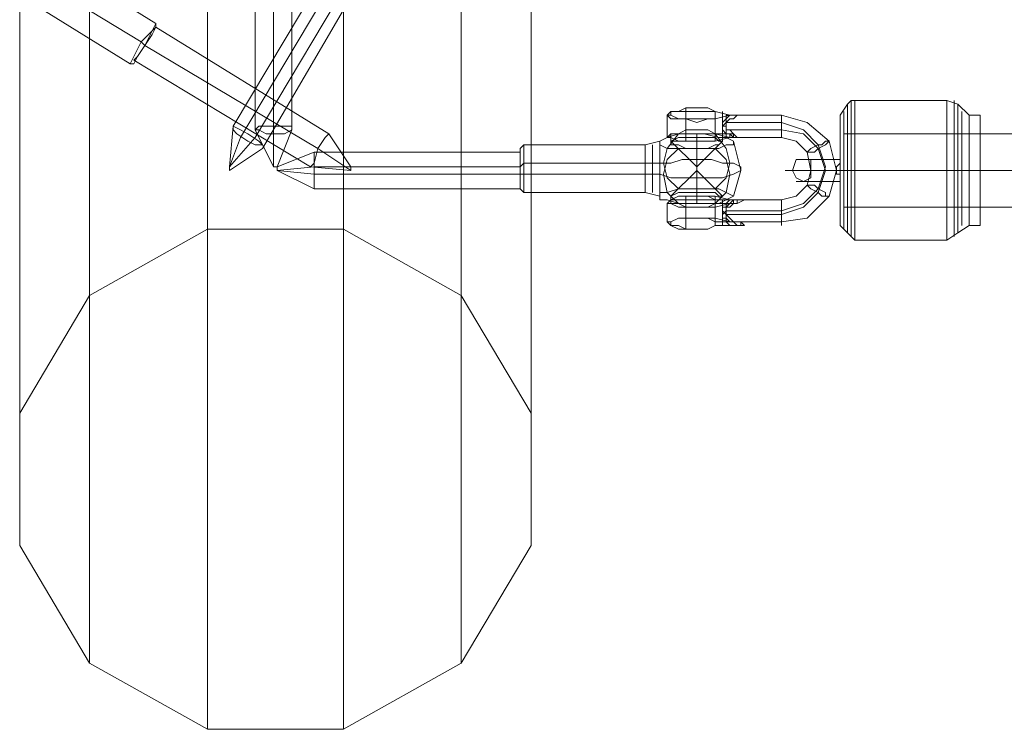
# Model space of a CAD drawing. Units: millimetres. Extents: x 135 to 5023, y -179 to 3547.
# Drawn here: x 2169 to 2381, y 1059 to 1212 of the extents above; entities that cross this region are included whole.
import ezdxf

# ---------------------------------------------------------------- set-up
doc = ezdxf.new("R2010")
doc.units = ezdxf.units.MM
for name, color, linetype, lineweight in [('robinia bjælke', 32, 'Continuous', 9), ('stål', 253, 'Continuous', 9), ('taifun', 251, 'Continuous', 9)]:
    doc.layers.add(name, color=color, linetype=linetype, lineweight=lineweight)

msp = doc.modelspace()

# ---------------------------------------------------------------- linework, layer by layer
at = {"layer": 'robinia bjælke', "flags": 128}
for points in [[(2184.37, 1417.1), (2169.31, 1390.95), (2169.31, 1127.11), (2184.37, 1152.46)], [(2279.45, 1390.95), (2264.39, 1417.1), (2264.39, 1364.81), (2277.07, 1342.62), (2264.39, 1337.87), (2264.39, 1152.46), (2279.45, 1127.11)], [(2169.31, 1390.95), (2169.31, 1360.84), (2169.31, 1098.58), (2169.31, 1127.11)], [(2279.45, 1360.84), (2279.45, 1390.95), (2279.45, 1127.11), (2279.45, 1098.58)], [(2169.31, 1360.84), (2184.37, 1334.7), (2184.37, 1073.23), (2169.31, 1098.58)], [(2264.39, 1334.7), (2279.45, 1360.84), (2279.45, 1098.58), (2264.39, 1073.23)], [(2264.39, 1337.87), (2239.04, 1334.7), (2239.04, 1166.72), (2264.39, 1152.46)], [(2184.37, 1334.7), (2209.72, 1319.64), (2209.72, 1058.97), (2184.37, 1073.23)], [(2239.04, 1319.64), (2264.39, 1334.7), (2264.39, 1073.23), (2239.04, 1058.97)], [(2209.72, 1319.64), (2239.04, 1319.64), (2239.04, 1058.97), (2209.72, 1058.97)], [(2239.04, 1166.72), (2209.72, 1166.72)]]:
    msp.add_lwpolyline(points, dxfattribs=at)
msp.add_lwpolyline([(2209.72, 1334.7), (2184.37, 1337.87), (2184.37, 1152.46), (2209.72, 1166.72), (2209.72, 1334.7)], close=True, dxfattribs=at)
at = {"layer": 'stål', "flags": 128}
for points in [[(2223.98, 1180.19), (2223.98, 1188.91), (2223.98, 1232.49), (2223.98, 1258.63), (2223.98, 1262.6), (2223.98, 1266.56), (2223.98, 1270.52), (2220.81, 1270.52), (2218.44, 1270.52), (2220.81, 1272.9), (2223.98, 1273.69), (2227.94, 1272.9), (2230.32, 1270.52), (2227.15, 1270.52), (2223.98, 1270.52), (2223.98, 1275.27), (2223.98, 1277.65), (2223.98, 1278.44), (2223.98, 1276.06), (2223.98, 1271.31), (2223.98, 1266.56)], [(2223.98, 1266.56), (2223.98, 1262.6), (2223.98, 1259.43), (2223.98, 1257.05), (2223.98, 1230.9), (2223.98, 1230.11), (2223.98, 1187.32), (2223.98, 1180.19), (2220.02, 1188.12), (2220.02, 1231.69), (2219.23, 1231.69), (2219.23, 1257.84), (2218.44, 1260.22), (2218.44, 1261.8)], [(2214.47, 1180.19), (2220.02, 1186.53), (2242.21, 1223.77), (2242.21, 1224.56), (2255.68, 1246.75), (2256.47, 1248.33), (2258.05, 1249.92), (2260.43, 1252.3), (2262.81, 1256.26), (2260.43, 1257.84), (2257.26, 1259.43)], [(2251.71, 1259.43), (2253.3, 1257.84), (2255.68, 1256.26), (2254.09, 1252.3), (2253.3, 1249.92), (2253.3, 1248.33), (2252.51, 1246.75), (2239.04, 1224.56), (2239.04, 1223.77), (2216.85, 1186.53), (2214.47, 1180.19), (2215.27, 1188.91), (2237.45, 1226.15)], [(2224.77, 1180.19), (2227.94, 1188.12), (2227.94, 1231.69)], [(2240.62, 1180.19), (2240.62, 1179.4), (2240.62, 1180.19), (2235.87, 1187.32), (2198.63, 1210.3), (2198.63, 1211.09), (2175.65, 1225.36), (2174.07, 1226.94)], [(2214.47, 1179.4), (2221.61, 1184.16), (2243.79, 1222.19)], [(2193.87, 1203.17), (2194.67, 1203.96), (2196.25, 1206.34), (2197.84, 1208.72), (2198.63, 1210.3), (2197.84, 1209.51), (2196.25, 1206.34), (2194.67, 1203.96), (2193.87, 1202.38), (2193.08, 1202.38), (2170.1, 1216.64)], [(2197.84, 1209.51), (2195.46, 1207.13), (2193.87, 1203.96), (2193.08, 1202.38), (2193.87, 1203.96), (2195.46, 1207.13), (2197.84, 1209.51), (2198.63, 1211.09)], [(2240.62, 1179.4), (2233.49, 1184.16), (2240.62, 1179.4), (2231.91, 1180.19), (2193.87, 1203.17), (2194.67, 1203.96), (2196.25, 1206.34), (2197.84, 1208.72)], [(2194.67, 1203.96), (2196.25, 1206.34), (2197.84, 1209.51), (2198.63, 1210.3)], [(2319.06, 1192.08), (2317.48, 1192.08), (2315.1, 1192.08), (2312.72, 1192.08), (2311.14, 1192.08), (2309.55, 1192.08), (2308.76, 1191.29), (2309.55, 1190.49), (2311.14, 1190.49), (2312.72, 1190.49), (2315.1, 1189.7), (2317.48, 1190.49), (2319.06, 1190.49), (2319.06, 1185.74), (2317.48, 1185.74), (2315.1, 1185.74), (2312.72, 1185.74), (2311.14, 1185.74), (2309.55, 1186.53), (2308.76, 1186.53), (2309.55, 1187.32), (2311.14, 1187.32), (2312.72, 1188.12), (2315.1, 1188.12), (2317.48, 1188.12), (2319.06, 1187.32), (2322.23, 1187.32), (2321.44, 1187.32), (2321.44, 1188.12), (2321.44, 1188.91), (2320.65, 1188.91), (2320.65, 1189.7), (2321.44, 1190.49), (2321.44, 1191.29), (2322.23, 1191.29), (2319.06, 1192.08), (2319.06, 1187.32)], [(2312.72, 1192.87), (2312.72, 1192.08), (2312.72, 1188.12), (2312.72, 1187.32)], [(2320.65, 1187.32), (2320.65, 1192.08)], [(2309.55, 1191.29), (2308.76, 1191.29), (2308.76, 1186.53), (2309.55, 1186.53)], [(2312.72, 1190.49), (2312.72, 1185.74)], [(2319.06, 1190.49), (2322.23, 1191.29), (2321.44, 1190.49), (2321.44, 1189.7), (2320.65, 1188.91), (2320.65, 1188.12), (2321.44, 1187.32), (2321.44, 1186.53), (2322.23, 1186.53), (2319.06, 1185.74)], [(2320.65, 1191.29), (2320.65, 1190.49), (2320.65, 1186.53), (2320.65, 1185.74)], [(2325.4, 1191.29), (2324.61, 1191.29), (2325.4, 1191.29), (2333.32, 1191.29), (2338.87, 1189.7), (2343.62, 1185.74), (2345.21, 1179.4), (2343.62, 1173.86), (2338.87, 1169.1), (2333.32, 1168.31), (2325.4, 1168.31), (2324.61, 1168.31), (2325.4, 1168.31), (2324.61, 1168.31), (2323.82, 1168.31), (2323.02, 1168.31), (2322.23, 1169.1), (2321.44, 1169.89), (2321.44, 1170.69), (2321.44, 1171.48), (2321.44, 1172.27), (2322.23, 1172.27), (2323.02, 1173.06), (2323.82, 1173.06), (2324.61, 1173.06), (2325.4, 1173.06)], [(2321.44, 1189.7), (2333.32, 1189.7), (2338.08, 1188.12), (2341.25, 1184.95), (2342.83, 1180.19), (2341.25, 1175.44), (2338.08, 1172.27), (2333.32, 1170.69), (2321.44, 1170.69)], [(2322.23, 1191.29), (2323.02, 1191.29)], [(2323.02, 1191.29), (2322.23, 1191.29)], [(2333.32, 1187.32), (2333.32, 1188.91), (2333.32, 1190.49), (2333.32, 1191.29), (2333.32, 1190.49), (2333.32, 1188.91), (2333.32, 1187.32), (2333.32, 1186.53)], [(2309.55, 1185.74), (2315.1, 1180.19), (2315.1, 1184.16), (2315.1, 1177.82), (2311.93, 1177.82), (2309.55, 1177.82), (2307.18, 1178.61), (2305.59, 1178.61), (2304.01, 1178.61), (2277.86, 1178.61), (2277.07, 1178.61), (2232.7, 1178.61), (2224.77, 1179.4), (2232.7, 1180.19), (2277.07, 1180.19), (2277.86, 1180.99), (2304.01, 1180.99), (2305.59, 1180.99), (2307.18, 1180.99), (2309.55, 1180.99), (2311.93, 1181.78), (2315.1, 1181.78), (2315.1, 1187.32)], [(2232.7, 1180.99), (2233.49, 1184.16), (2235.08, 1186.53), (2235.87, 1187.32), (2235.08, 1186.53), (2233.49, 1184.16), (2232.7, 1180.99), (2231.91, 1180.19)], [(2311.14, 1187.32), (2308.76, 1184.16), (2307.97, 1180.99), (2308.76, 1177.82), (2311.14, 1175.44)], [(2319.06, 1175.44), (2321.44, 1177.82), (2322.23, 1180.99), (2321.44, 1184.16), (2319.06, 1187.32)], [(2321.44, 1188.12), (2333.32, 1188.12), (2338.08, 1187.32), (2341.25, 1184.16), (2342.83, 1179.4), (2341.25, 1174.65), (2338.08, 1171.48), (2333.32, 1169.89), (2321.44, 1169.89)], [(2323.02, 1187.32), (2323.82, 1186.53), (2325.4, 1186.53), (2323.82, 1186.53), (2323.02, 1186.53)], [(2277.07, 1183.36), (2277.07, 1182.57), (2277.07, 1179.4), (2277.07, 1177.02), (2277.07, 1175.44), (2277.07, 1176.23), (2277.07, 1179.4), (2277.07, 1182.57), (2277.07, 1184.16), (2277.86, 1184.95), (2304.01, 1184.95), (2307.18, 1185.74), (2307.18, 1184.95)], [(2315.1, 1186.53), (2315.1, 1180.19), (2320.65, 1185.74)], [(2325.4, 1186.53), (2324.61, 1186.53), (2325.4, 1186.53), (2333.32, 1186.53), (2336.49, 1185.74), (2338.87, 1183.36), (2339.66, 1179.4), (2338.87, 1176.23), (2336.49, 1173.86), (2333.32, 1173.06), (2325.4, 1173.06), (2324.61, 1173.06), (2325.4, 1173.06), (2323.82, 1172.27), (2323.02, 1172.27), (2322.23, 1171.48), (2321.44, 1171.48), (2321.44, 1170.69), (2321.44, 1169.89), (2321.44, 1169.1), (2321.44, 1168.31), (2322.23, 1168.31), (2323.02, 1168.31), (2323.82, 1167.52), (2325.4, 1167.52), (2324.61, 1167.52), (2324.61, 1168.31), (2325.4, 1167.52)], [(2323.02, 1173.86), (2324.61, 1179.4), (2323.02, 1185.74)], [(2277.07, 1177.02), (2277.07, 1179.4), (2277.07, 1182.57), (2277.07, 1183.36), (2232.7, 1183.36), (2224.77, 1180.19), (2224.77, 1179.4), (2224.77, 1180.19)], [(2232.7, 1182.57), (2232.7, 1179.4), (2232.7, 1177.02), (2232.7, 1175.44), (2232.7, 1177.02), (2232.7, 1179.4), (2232.7, 1182.57), (2232.7, 1183.36)], [(2277.86, 1176.23), (2277.86, 1179.4), (2277.86, 1183.36), (2277.86, 1184.95), (2277.86, 1183.36), (2277.86, 1179.4), (2277.86, 1176.23), (2277.86, 1174.65)], [(2304.01, 1183.36), (2304.01, 1179.4), (2304.01, 1176.23), (2304.01, 1174.65), (2304.01, 1176.23), (2304.01, 1179.4), (2304.01, 1183.36), (2304.01, 1184.95)], [(2305.59, 1176.23), (2305.59, 1179.4), (2305.59, 1183.36), (2305.59, 1184.95), (2305.59, 1183.36), (2305.59, 1179.4), (2305.59, 1176.23), (2305.59, 1174.65)], [(2311.14, 1184.16), (2308.76, 1181.78), (2307.97, 1178.61), (2308.76, 1174.65), (2311.14, 1172.27)], [(2319.06, 1172.27), (2321.44, 1174.65), (2322.23, 1178.61), (2321.44, 1181.78), (2319.06, 1184.16)], [(2277.07, 1182.57), (2277.07, 1179.4), (2277.07, 1176.23), (2277.07, 1175.44)], [(2315.1, 1172.27), (2315.1, 1177.82), (2318.27, 1177.82), (2320.65, 1177.82), (2323.02, 1178.61), (2324.61, 1179.4), (2324.61, 1180.19), (2323.02, 1180.99), (2320.65, 1180.99), (2318.27, 1181.78), (2315.1, 1181.78), (2315.1, 1175.44)], [(2224.77, 1179.4), (2232.7, 1175.44), (2277.07, 1175.44), (2277.86, 1174.65), (2304.01, 1174.65), (2307.18, 1173.86)], [(2315.1, 1174.65), (2315.1, 1179.4), (2309.55, 1173.86)], [(2315.1, 1173.06), (2315.1, 1179.4), (2320.65, 1173.86)], [(2307.18, 1174.65), (2307.18, 1173.86), (2307.18, 1173.06)], [(2323.82, 1173.06), (2323.02, 1173.06), (2323.02, 1172.27), (2322.23, 1172.27), (2319.06, 1172.27), (2319.06, 1171.48), (2317.48, 1171.48), (2315.1, 1171.48), (2312.72, 1171.48), (2311.14, 1171.48), (2309.55, 1172.27), (2308.76, 1172.27), (2309.55, 1173.06), (2311.14, 1173.86), (2312.72, 1173.86), (2315.1, 1173.86), (2317.48, 1173.86), (2319.06, 1173.06), (2319.06, 1169.1), (2317.48, 1169.1), (2315.1, 1169.1), (2312.72, 1169.1), (2311.14, 1169.1), (2309.55, 1168.31), (2308.76, 1168.31), (2309.55, 1167.52), (2311.14, 1167.52), (2312.72, 1166.72), (2315.1, 1166.72), (2317.48, 1166.72), (2319.06, 1167.52)], [(2309.55, 1168.31), (2308.76, 1168.31), (2308.76, 1172.27), (2309.55, 1173.06)], [(2322.23, 1173.06), (2319.06, 1173.06), (2319.06, 1173.86), (2317.48, 1173.86), (2315.1, 1173.86), (2312.72, 1173.86), (2311.14, 1173.86), (2309.55, 1173.06), (2309.55, 1172.27), (2311.14, 1172.27), (2312.72, 1171.48), (2315.1, 1171.48), (2317.48, 1171.48), (2319.06, 1172.27)], [(2319.06, 1168.31), (2317.48, 1169.1), (2315.1, 1169.1), (2312.72, 1169.1), (2311.14, 1169.1), (2309.55, 1168.31), (2309.55, 1167.52), (2311.14, 1166.72), (2312.72, 1166.72), (2315.1, 1166.72), (2317.48, 1166.72), (2319.06, 1167.52), (2322.23, 1167.52), (2323.02, 1167.52), (2323.82, 1167.52), (2325.4, 1167.52), (2323.82, 1167.52), (2323.02, 1167.52), (2322.23, 1167.52), (2321.44, 1168.31), (2321.44, 1169.1), (2320.65, 1169.1), (2320.65, 1169.89), (2321.44, 1170.69), (2321.44, 1171.48), (2322.23, 1172.27), (2323.02, 1172.27), (2323.82, 1172.27), (2325.4, 1173.06)], [(2312.72, 1173.86), (2312.72, 1169.1)], [(2319.06, 1173.86), (2322.23, 1173.06), (2323.02, 1173.06), (2323.82, 1173.06)], [(2322.23, 1168.31), (2321.44, 1169.1), (2321.44, 1169.89), (2320.65, 1170.69), (2320.65, 1171.48), (2321.44, 1171.48), (2321.44, 1172.27), (2322.23, 1173.06), (2323.02, 1173.06), (2323.82, 1173.06), (2325.4, 1173.06)], [(2320.65, 1173.06), (2320.65, 1168.31)], [(2323.82, 1172.27), (2323.82, 1173.06)], [(2333.32, 1172.27), (2333.32, 1170.69), (2333.32, 1168.31), (2333.32, 1167.52), (2333.32, 1168.31), (2333.32, 1170.69), (2333.32, 1172.27), (2333.32, 1173.06)], [(2312.72, 1171.48), (2312.72, 1166.72)], [(2322.23, 1172.27), (2319.06, 1171.48), (2319.06, 1167.52), (2322.23, 1167.52)], [(2320.65, 1172.27), (2320.65, 1167.52)]]:
    msp.add_lwpolyline(points, dxfattribs=at)
for points in [[(2195.46, 1207.13), (2173.27, 1220.6)], [(2195.46, 1207.13), (2196.25, 1206.34)], [(2196.25, 1206.34), (2233.49, 1184.16)], [(2322.23, 1191.29), (2319.06, 1190.49), (2317.48, 1190.49), (2315.1, 1190.49), (2312.72, 1190.49), (2311.14, 1190.49), (2309.55, 1191.29), (2309.55, 1192.08), (2311.14, 1192.08), (2312.72, 1192.87), (2315.1, 1192.87), (2317.48, 1192.87), (2319.06, 1192.08)], [(2325.4, 1186.53), (2323.82, 1186.53), (2323.02, 1186.53), (2322.23, 1187.32), (2321.44, 1187.32), (2321.44, 1188.12), (2321.44, 1188.91), (2321.44, 1189.7), (2322.23, 1190.49), (2323.02, 1190.49), (2323.82, 1191.29), (2325.4, 1191.29), (2324.61, 1191.29), (2323.82, 1191.29), (2323.02, 1191.29), (2322.23, 1191.29), (2321.44, 1190.49), (2321.44, 1189.7), (2321.44, 1188.91), (2321.44, 1188.12), (2322.23, 1188.12), (2323.02, 1187.32), (2323.82, 1186.53), (2324.61, 1186.53)], [(2323.02, 1191.29), (2322.23, 1191.29)], [(2323.82, 1191.29), (2323.02, 1191.29)], [(2323.82, 1191.29), (2323.02, 1191.29)], [(2325.4, 1191.29), (2324.61, 1191.29), (2325.4, 1191.29), (2323.82, 1191.29), (2325.4, 1191.29), (2323.82, 1191.29)], [(2221.61, 1184.95), (2220.02, 1184.95), (2218.44, 1185.74), (2216.06, 1187.32), (2215.27, 1188.12), (2215.27, 1188.91), (2216.85, 1188.12), (2218.44, 1187.32), (2220.81, 1185.74), (2221.61, 1184.95)], [(2227.94, 1188.12), (2226.36, 1187.32), (2223.98, 1187.32), (2222.4, 1187.32), (2220.81, 1188.12), (2220.02, 1188.12), (2220.81, 1188.91), (2222.4, 1188.91), (2223.98, 1188.91), (2226.36, 1188.91), (2227.94, 1188.91), (2227.94, 1188.12)], [(2307.18, 1174.65), (2307.18, 1176.23), (2307.18, 1179.4), (2307.18, 1182.57), (2307.18, 1184.95), (2307.18, 1185.74), (2308.76, 1186.53), (2311.14, 1187.32), (2313.52, 1187.32), (2316.68, 1187.32), (2319.85, 1186.53), (2321.44, 1186.53), (2323.02, 1185.74), (2323.02, 1184.95), (2321.44, 1184.95), (2319.85, 1184.16), (2316.68, 1184.16), (2313.52, 1184.16), (2311.14, 1184.16), (2308.76, 1184.16), (2307.18, 1184.95), (2307.18, 1182.57), (2307.18, 1180.19), (2307.18, 1177.02), (2307.18, 1174.65), (2307.18, 1173.06), (2308.76, 1173.06), (2311.14, 1172.27), (2313.52, 1172.27), (2316.68, 1172.27), (2319.85, 1172.27), (2321.44, 1173.06), (2323.02, 1173.86), (2321.44, 1174.65), (2319.85, 1175.44), (2316.68, 1175.44), (2313.52, 1175.44), (2311.14, 1175.44), (2308.76, 1174.65)], [(2322.23, 1186.53), (2319.06, 1187.32), (2317.48, 1187.32), (2315.1, 1187.32), (2312.72, 1187.32), (2311.14, 1187.32), (2309.55, 1187.32), (2309.55, 1186.53), (2309.55, 1185.74), (2311.14, 1185.74), (2312.72, 1185.74), (2315.1, 1185.74), (2317.48, 1185.74), (2319.06, 1185.74)], [(2322.23, 1186.53), (2322.23, 1187.32), (2323.02, 1187.32), (2323.02, 1186.53)], [(2320.65, 1185.74), (2319.85, 1184.95), (2319.06, 1184.95), (2317.48, 1184.16), (2315.1, 1184.16), (2312.72, 1184.16), (2311.14, 1184.95), (2309.55, 1184.95), (2309.55, 1185.74), (2311.14, 1186.53), (2312.72, 1186.53), (2315.1, 1186.53), (2317.48, 1186.53), (2319.06, 1186.53), (2319.85, 1185.74), (2320.65, 1185.74)], [(2322.23, 1186.53), (2323.02, 1186.53), (2323.82, 1186.53), (2323.02, 1186.53)], [(2323.82, 1186.53), (2325.4, 1186.53)], [(2324.61, 1186.53), (2325.4, 1186.53)], [(2343.62, 1185.74), (2342.83, 1184.95), (2341.25, 1184.16), (2340.45, 1183.36), (2339.66, 1183.36), (2338.87, 1183.36), (2339.66, 1184.16), (2341.25, 1184.95), (2342.04, 1184.95), (2342.83, 1185.74), (2343.62, 1185.74)], [(2214.47, 1179.4), (2214.47, 1180.19), (2214.47, 1179.4)], [(2224.77, 1180.19), (2223.98, 1180.19), (2224.77, 1180.19)], [(2309.55, 1173.86), (2309.55, 1173.06), (2311.14, 1173.06), (2312.72, 1173.06), (2315.1, 1173.06), (2317.48, 1173.06), (2319.06, 1173.06), (2319.85, 1173.06), (2320.65, 1173.86), (2319.85, 1173.86), (2319.06, 1174.65), (2317.48, 1174.65), (2315.1, 1174.65), (2312.72, 1174.65), (2311.14, 1174.65), (2309.55, 1173.86)], [(2343.62, 1173.86), (2342.83, 1173.86), (2342.04, 1173.86), (2341.25, 1174.65), (2339.66, 1175.44), (2338.87, 1176.23), (2339.66, 1176.23), (2340.45, 1176.23), (2341.25, 1175.44), (2342.83, 1174.65), (2342.83, 1173.86), (2343.62, 1173.86)], [(2325.4, 1173.06), (2323.82, 1173.06)], [(2324.61, 1173.06), (2325.4, 1173.06)], [(2323.82, 1168.31), (2323.02, 1168.31), (2322.23, 1168.31), (2319.06, 1168.31), (2319.06, 1169.1), (2322.23, 1168.31), (2323.02, 1168.31), (2323.82, 1168.31), (2325.4, 1168.31)]]:
    msp.add_lwpolyline(points, close=True, dxfattribs=at)
at = {"layer": 'taifun', "flags": 128}
for points in [[(2368.98, 1194.46), (2349.17, 1194.46), (2348.38, 1194.46), (2347.59, 1193.66), (2346, 1191.29), (2346, 1189.7), (2346, 1185.74), (2346, 1179.4), (2346, 1173.86), (2346, 1169.1)], [(2347.59, 1192.08), (2347.59, 1189.7), (2347.59, 1184.95), (2347.59, 1179.4), (2347.59, 1174.65), (2347.59, 1169.89), (2347.59, 1166.72), (2347.59, 1165.93), (2347.59, 1166.72), (2347.59, 1169.89), (2347.59, 1174.65), (2347.59, 1179.4), (2347.59, 1184.95), (2347.59, 1189.7), (2347.59, 1192.08), (2347.59, 1193.66)], [(2348.38, 1165.93), (2348.38, 1169.1), (2348.38, 1173.86), (2348.38, 1179.4), (2348.38, 1184.95), (2348.38, 1189.7), (2348.38, 1192.87), (2348.38, 1194.46), (2348.38, 1192.87), (2348.38, 1189.7), (2348.38, 1184.95), (2348.38, 1179.4), (2348.38, 1173.86), (2348.38, 1169.1), (2348.38, 1165.93), (2348.38, 1165.14)], [(2349.17, 1165.93), (2349.17, 1169.1), (2349.17, 1173.86), (2349.17, 1179.4), (2349.17, 1185.74), (2349.17, 1190.49), (2349.17, 1193.66), (2349.17, 1194.46), (2349.17, 1193.66), (2349.17, 1190.49), (2349.17, 1185.74), (2349.17, 1179.4), (2349.17, 1173.86), (2349.17, 1169.1), (2349.17, 1165.93), (2349.17, 1164.35), (2368.98, 1164.35), (2368.98, 1165.93), (2368.98, 1169.1), (2368.98, 1173.86), (2368.98, 1179.4), (2368.98, 1185.74), (2368.98, 1190.49), (2368.98, 1193.66), (2368.98, 1194.46), (2371.35, 1193.66), (2373.73, 1191.29), (2376.11, 1191.29), (2376.11, 1189.7), (2376.11, 1185.74), (2376.11, 1179.4), (2376.11, 1173.86), (2376.11, 1169.1), (2376.11, 1167.52), (2373.73, 1167.52), (2373.73, 1169.1), (2373.73, 1173.86), (2373.73, 1179.4), (2373.73, 1185.74), (2373.73, 1189.7), (2373.73, 1191.29), (2373.73, 1189.7), (2373.73, 1185.74), (2373.73, 1179.4), (2373.73, 1173.86), (2373.73, 1169.1)], [(2368.98, 1193.66), (2368.98, 1190.49), (2368.98, 1185.74), (2368.98, 1179.4), (2368.98, 1173.86), (2368.98, 1169.1), (2368.98, 1165.93), (2368.98, 1164.35), (2371.35, 1165.93), (2373.73, 1167.52)], [(2370.56, 1165.93), (2370.56, 1169.1), (2370.56, 1173.86), (2370.56, 1179.4), (2370.56, 1184.95), (2370.56, 1189.7), (2370.56, 1192.87), (2370.56, 1194.46), (2370.56, 1192.87), (2370.56, 1189.7), (2370.56, 1184.95), (2370.56, 1179.4), (2370.56, 1173.86), (2370.56, 1169.1), (2370.56, 1165.93), (2370.56, 1165.14)], [(2371.35, 1166.72), (2371.35, 1169.89), (2371.35, 1174.65), (2371.35, 1179.4), (2371.35, 1184.95), (2371.35, 1189.7), (2371.35, 1192.08), (2371.35, 1193.66), (2371.35, 1192.08), (2371.35, 1189.7), (2371.35, 1184.95), (2371.35, 1179.4), (2371.35, 1174.65), (2371.35, 1169.89), (2371.35, 1166.72), (2371.35, 1165.93)], [(2346.79, 1168.31), (2346.79, 1170.69), (2346.79, 1174.65), (2346.79, 1179.4), (2346.79, 1184.16), (2346.79, 1188.91), (2346.79, 1191.29), (2346.79, 1192.08), (2346.79, 1191.29), (2346.79, 1188.91), (2346.79, 1184.16), (2346.79, 1179.4), (2346.79, 1174.65), (2346.79, 1170.69), (2346.79, 1168.31), (2346.79, 1166.72)], [(2372.15, 1168.31), (2372.15, 1170.69), (2372.15, 1174.65), (2372.15, 1179.4), (2372.15, 1184.16), (2372.15, 1188.12), (2372.15, 1191.29), (2372.15, 1192.08), (2372.15, 1191.29), (2372.15, 1188.12), (2372.15, 1184.16), (2372.15, 1179.4), (2372.15, 1174.65), (2372.15, 1170.69), (2372.15, 1168.31), (2372.15, 1167.52)], [(2349.17, 1164.35), (2348.38, 1165.14), (2347.59, 1165.93), (2346, 1167.52), (2346, 1169.1), (2346, 1173.86), (2346, 1179.4), (2346, 1185.74), (2346, 1189.7), (2346, 1191.29)], [(2376.11, 1169.1), (2376.11, 1173.86), (2376.11, 1179.4), (2376.11, 1185.74), (2376.11, 1189.7), (2376.11, 1191.29)], [(2346.79, 1186.53), (2346.79, 1183.36), (2346.79, 1179.4), (2346.79, 1175.44), (2346.79, 1173.06), (2346.79, 1171.48), (2346.79, 1173.06), (2346.79, 1175.44), (2346.79, 1179.4), (2346.79, 1183.36), (2346.79, 1186.53), (2346.79, 1187.32), (2836.45, 1187.32), (2836.45, 1186.53), (2836.45, 1183.36), (2836.45, 1179.4), (2836.45, 1175.44), (2836.45, 1173.06), (2836.45, 1171.48), (2346.79, 1171.48)], [(2338.08, 1181.78), (2341.25, 1181.78), (2346, 1181.78), (2341.25, 1181.78), (2338.08, 1181.78), (2336.49, 1181.78)], [(2346, 1177.82), (2346, 1179.4), (2346, 1181.78)], [(2346, 1181.78), (2346, 1179.4), (2346, 1177.82), (2346, 1177.02)], [(2346, 1180.99), (2346, 1180.19), (2346, 1179.4), (2346, 1178.61)], [(2335.7, 1179.4), (2339.66, 1179.4), (2346, 1179.4), (2339.66, 1179.4), (2335.7, 1179.4), (2334.12, 1179.4)], [(2339.66, 1179.4), (2342.83, 1179.4), (2346, 1179.4), (2342.83, 1179.4), (2339.66, 1179.4), (2338.87, 1179.4)], [(2345.21, 1179.4), (2346, 1179.4)], [(2345.21, 1179.4), (2346, 1179.4)], [(2338.08, 1177.02), (2341.25, 1177.02), (2346, 1177.02), (2341.25, 1177.02), (2338.08, 1177.02), (2336.49, 1177.02)]]:
    msp.add_lwpolyline(points, dxfattribs=at)
for points in [[(2346, 1191.29), (2346, 1189.7), (2346, 1185.74), (2346, 1179.4), (2346, 1173.86), (2346, 1169.1), (2346, 1167.52), (2346, 1169.1), (2346, 1173.86), (2346, 1179.4), (2346, 1185.74), (2346, 1189.7), (2346, 1191.29)], [(2338.08, 1177.02), (2336.49, 1177.82), (2335.7, 1179.4), (2336.49, 1181.78), (2338.08, 1181.78), (2339.66, 1181.78), (2339.66, 1179.4), (2339.66, 1177.82), (2338.08, 1177.02)], [(2338.08, 1181.78), (2339.66, 1181.78), (2339.66, 1179.4), (2339.66, 1177.82), (2338.08, 1177.02), (2336.49, 1177.82), (2335.7, 1179.4), (2336.49, 1181.78), (2338.08, 1181.78)], [(2346, 1180.99), (2345.21, 1180.19), (2345.21, 1179.4), (2345.21, 1178.61), (2346, 1178.61), (2346, 1179.4), (2346, 1180.19)], [(2346, 1177.02), (2346, 1177.82), (2346, 1179.4), (2346, 1181.78), (2346, 1179.4), (2346, 1177.82)], [(2345.21, 1179.4), (2345.21, 1180.19)], [(2345.21, 1180.19), (2345.21, 1179.4), (2345.21, 1178.61), (2345.21, 1179.4)], [(2345.21, 1178.61), (2345.21, 1179.4), (2345.21, 1180.19), (2345.21, 1179.4)], [(2347.59, 1179.4), (2346, 1179.4)], [(2836.45, 1179.4), (2346.79, 1179.4)], [(2347.59, 1179.4), (2348.38, 1179.4), (2349.17, 1179.4), (2348.38, 1179.4)], [(2349.17, 1179.4), (2368.98, 1179.4)], [(2368.98, 1179.4), (2371.35, 1179.4)], [(2373.73, 1179.4), (2371.35, 1179.4)], [(2376.11, 1179.4), (2373.73, 1179.4)]]:
    msp.add_lwpolyline(points, close=True, dxfattribs=at)

doc.saveas('drawing.dxf')
